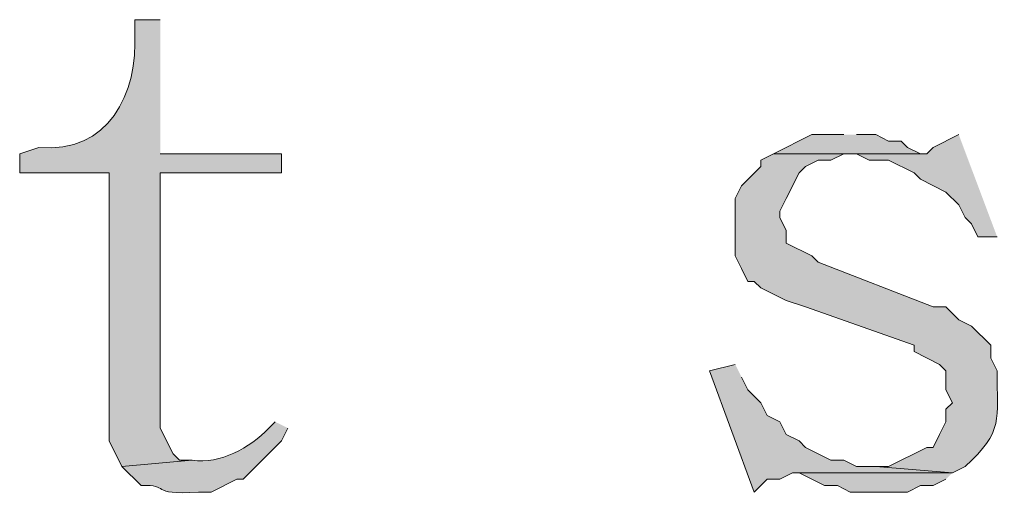
# Model space of a CAD drawing. Units: inches. Extents: x 5 to 205, y 3 to 294.
# Drawn here: x 47 to 51, y 9 to 11 of the extents above; entities that cross this region are included whole.
import ezdxf

# ---------------------------------------------------------------- set-up
doc = ezdxf.new("R2010")
doc.units = ezdxf.units.IN
doc.header["$MEASUREMENT"] = 0
doc.layers.add('圖層 1', color=7, linetype='Continuous')

msp = doc.modelspace()

# ---------------------------------------------------------------- hatches: boundary and pattern name
at = {"layer": '圖層 1'}
h = msp.add_hatch(color=7, dxfattribs=at)
edge = h.paths.add_edge_path()
edge.add_spline(control_points=[(47.7308, 10.8445), (47.7308, 10.8445), (47.6462, 10.8445), (47.6462, 10.8445), (47.6462, 10.8445), (47.6462, 10.8021), (47.6462, 10.8021), (47.6586, 10.5999), (47.5577, 10.3983), (47.3288, 10.4211), (47.3288, 10.4211), (47.2652, 10.4001), (47.2652, 10.4001), (47.2652, 10.4001), (47.2652, 10.3363), (47.2652, 10.3363), (47.2652, 10.3363), (47.5615, 10.3363), (47.5615, 10.3363), (47.5615, 10.3363), (47.5615, 9.4475), (47.5615, 9.4475), (47.5615, 9.4475), (47.6038, 9.3627), (47.6038, 9.3627), (47.6038, 9.3627), (47.8367, 9.3838), (47.8367, 9.3838), (47.8367, 9.3838), (47.7944, 9.3838), (47.7944, 9.3838), (47.7944, 9.3838), (47.7732, 9.4051), (47.7732, 9.4051), (47.7732, 9.4051), (47.7308, 9.4899), (47.7308, 9.4899), (47.7308, 9.4899), (47.7308, 10.3363), (47.7308, 10.3363), (47.7308, 10.3363), (48.133, 10.3363), (48.133, 10.3363), (48.133, 10.3363), (48.133, 10.4001), (48.133, 10.4001), (48.133, 10.4001), (47.7308, 10.4001), (47.7308, 10.4001)], knot_values=[0, 0, 0, 0, 0.352778, 0.352778, 0.352778, 0.705556, 0.705556, 0.705556, 1.058334, 1.058334, 1.058334, 1.411112, 1.411112, 1.411112, 1.76389, 1.76389, 1.76389, 2.116668, 2.116668, 2.116668, 2.469446, 2.469446, 2.469446, 2.822224, 2.822224, 2.822224, 3.175002, 3.175002, 3.175002, 3.52778, 3.52778, 3.52778, 3.880558, 3.880558, 3.880558, 4.233336, 4.233336, 4.233336, 4.586114, 4.586114, 4.586114, 4.938892, 4.938892, 4.938892, 5.29167, 5.29167, 5.29167, 5.644448, 5.644448, 5.644448, 5.644448], degree=3, periodic=0)
edge.add_line((47.7308, 10.4001), (47.7308, 10.8445))
for points in [[(49.9958, 10.4635), (49.8898, 10.4635), (49.7629, 10.4001), (50.2709, 10.4001), (50.2497, 10.4001), (50.2073, 10.4211), (50.1861, 10.4421), (50.1439, 10.4421), (50.1015, 10.4635), (50.038, 10.4635)], [(50.3766, 10.4635), (50.2921, 10.4211), (50.2709, 10.4001), (49.7629, 10.4001), (50.038, 10.4001), (50.0804, 10.3787), (50.1439, 10.3787), (50.2285, 10.3363), (50.2497, 10.3153), (50.3344, 10.2729), (50.3766, 10.2306), (50.3978, 10.1882), (50.419, 10.1672), (50.4402, 10.1248), (50.5038, 10.1248)], [(49.6359, 9.7014), (49.5512, 9.6804), (49.6993, 9.278), (49.7417, 9.3204), (49.7841, 9.3204), (49.8264, 9.3417), (50.3556, 9.3417), (50.1015, 9.3627), (50.038, 9.3627), (49.9958, 9.3838), (49.9534, 9.3838), (49.8687, 9.4261), (49.8475, 9.4475), (49.8053, 9.4685), (49.7841, 9.5109), (49.7417, 9.5319), (49.7205, 9.5743), (49.6781, 9.6166), (49.657, 9.659)], [(50.3556, 9.3417), (49.8264, 9.3417), (49.8475, 9.3417), (49.9322, 9.2994), (49.9746, 9.2994), (50.0168, 9.278), (50.2073, 9.278), (50.2497, 9.2994), (50.2921, 9.2994), (50.3344, 9.3204)]]:
    msp.add_hatch(color=7, dxfattribs=at).paths.add_polyline_path(points)
h = msp.add_hatch(color=7, dxfattribs=at)
edge = h.paths.add_edge_path()
edge.add_spline(control_points=[(49.7629, 10.4001), (49.7629, 10.4001), (49.7205, 10.3787), (49.7205, 10.3787), (49.7205, 10.3787), (49.7205, 10.3577), (49.7205, 10.3577), (49.7205, 10.3577), (49.657, 10.294), (49.657, 10.294), (49.657, 10.294), (49.6359, 10.2516), (49.6359, 10.2516), (49.6359, 10.2516), (49.6359, 10.0611), (49.6359, 10.0611), (49.6359, 10.0611), (49.657, 10.019), (49.657, 10.019), (49.657, 10.019), (49.6781, 9.9767), (49.6781, 9.9767), (49.6781, 9.9767), (49.6993, 9.9767), (49.6993, 9.9767), (49.6993, 9.9767), (49.7205, 9.9553), (49.7205, 9.9553), (49.7205, 9.9553), (49.8053, 9.9129), (49.8053, 9.9129), (49.8053, 9.9129), (49.8687, 9.8919), (49.8687, 9.8919), (49.8687, 9.8919), (50.2285, 9.7648), (50.2285, 9.7648), (50.2285, 9.7648), (50.2285, 9.7438), (50.2285, 9.7438), (50.2285, 9.7438), (50.3132, 9.7014), (50.3132, 9.7014), (50.3132, 9.7014), (50.3344, 9.6804), (50.3344, 9.6804), (50.3344, 9.6804), (50.3344, 9.6166), (50.3344, 9.6166), (50.3344, 9.6166), (50.3556, 9.5743), (50.3556, 9.5743), (50.3556, 9.5743), (50.3344, 9.5533), (50.3344, 9.5533), (50.3344, 9.5533), (50.3344, 9.5109), (50.3344, 9.5109), (50.3344, 9.5109), (50.3132, 9.4685), (50.3132, 9.4685), (50.3132, 9.4685), (50.2921, 9.4261), (50.2921, 9.4261), (50.2921, 9.4261), (50.2709, 9.4261), (50.2709, 9.4261), (50.2709, 9.4261), (50.1439, 9.3627), (50.1439, 9.3627), (50.1439, 9.3627), (50.1015, 9.3627), (50.1015, 9.3627), (50.1015, 9.3627), (50.3556, 9.3417), (50.3556, 9.3417), (50.3556, 9.3417), (50.3978, 9.3627), (50.3978, 9.3627), (50.5277, 9.4816), (50.5027, 9.5174), (50.5038, 9.6804), (50.5038, 9.6804), (50.4826, 9.7224), (50.4826, 9.7224), (50.4826, 9.7224), (50.4826, 9.7648), (50.4826, 9.7648), (50.4826, 9.7648), (50.419, 9.8285), (50.419, 9.8285), (50.419, 9.8285), (50.3766, 9.8495), (50.3766, 9.8495), (50.3766, 9.8495), (50.3344, 9.8919), (50.3344, 9.8919), (50.3344, 9.8919), (50.2921, 9.8919), (50.2921, 9.8919), (50.2921, 9.8919), (49.911, 10.04), (49.911, 10.04), (49.911, 10.04), (49.8898, 10.0611), (49.8898, 10.0611), (49.8898, 10.0611), (49.8053, 10.1034), (49.8053, 10.1034), (49.8053, 10.1034), (49.8053, 10.1458), (49.8053, 10.1458), (49.8053, 10.1458), (49.7841, 10.1882), (49.7841, 10.1882), (49.7841, 10.1882), (49.7841, 10.2095), (49.7841, 10.2095), (49.7841, 10.2095), (49.8053, 10.2516), (49.8053, 10.2516), (49.8053, 10.2516), (49.8475, 10.3363), (49.8475, 10.3363), (49.8475, 10.3363), (49.8687, 10.3577), (49.8687, 10.3577), (49.8687, 10.3577), (49.911, 10.3787), (49.911, 10.3787), (49.911, 10.3787), (49.9534, 10.3787), (49.9534, 10.3787), (49.9534, 10.3787), (49.9958, 10.4001), (49.9958, 10.4001)], knot_values=[0, 0, 0, 0, 0.352778, 0.352778, 0.352778, 0.705556, 0.705556, 0.705556, 1.058334, 1.058334, 1.058334, 1.411112, 1.411112, 1.411112, 1.76389, 1.76389, 1.76389, 2.116668, 2.116668, 2.116668, 2.469446, 2.469446, 2.469446, 2.822224, 2.822224, 2.822224, 3.175002, 3.175002, 3.175002, 3.52778, 3.52778, 3.52778, 3.880558, 3.880558, 3.880558, 4.233336, 4.233336, 4.233336, 4.586114, 4.586114, 4.586114, 4.938892, 4.938892, 4.938892, 5.29167, 5.29167, 5.29167, 5.644448, 5.644448, 5.644448, 5.997226, 5.997226, 5.997226, 6.350004, 6.350004, 6.350004, 6.702782, 6.702782, 6.702782, 7.05556, 7.05556, 7.05556, 7.408338, 7.408338, 7.408338, 7.761116, 7.761116, 7.761116, 8.113894, 8.113894, 8.113894, 8.466672, 8.466672, 8.466672, 8.81945, 8.81945, 8.81945, 9.172228, 9.172228, 9.172228, 9.525006, 9.525006, 9.525006, 9.877784, 9.877784, 9.877784, 10.230562, 10.230562, 10.230562, 10.58334, 10.58334, 10.58334, 10.936118, 10.936118, 10.936118, 11.288896, 11.288896, 11.288896, 11.641674, 11.641674, 11.641674, 11.994452, 11.994452, 11.994452, 12.34723, 12.34723, 12.34723, 12.700008, 12.700008, 12.700008, 13.052786, 13.052786, 13.052786, 13.405564, 13.405564, 13.405564, 13.758342, 13.758342, 13.758342, 14.11112, 14.11112, 14.11112, 14.463898, 14.463898, 14.463898, 14.816676, 14.816676, 14.816676, 15.169454, 15.169454, 15.169454, 15.522232, 15.522232, 15.522232, 15.87501, 15.87501, 15.87501, 15.87501], degree=3, periodic=0)
edge.add_line((49.9958, 10.4001), (49.7629, 10.4001))
h = msp.add_hatch(color=7, dxfattribs=at)
edge = h.paths.add_edge_path()
edge.add_spline(control_points=[(48.1118, 9.5109), (48.1118, 9.5109), (48.0906, 9.4899), (48.0906, 9.4899), (48.0269, 9.4241), (47.9313, 9.3703), (47.8367, 9.3838), (47.8367, 9.3838), (47.6038, 9.3627), (47.6038, 9.3627), (47.6038, 9.3627), (47.6674, 9.2994), (47.6674, 9.2994), (47.7661, 9.3049), (47.6889, 9.2673), (47.8579, 9.278), (47.8579, 9.278), (47.9001, 9.278), (47.9001, 9.278), (47.9001, 9.278), (47.9849, 9.3204), (47.9849, 9.3204), (47.9849, 9.3204), (48.0061, 9.3204), (48.0061, 9.3204), (48.0061, 9.3204), (48.133, 9.4475), (48.133, 9.4475), (48.133, 9.4475), (48.1542, 9.4899), (48.1542, 9.4899)], knot_values=[0, 0, 0, 0, 0.352778, 0.352778, 0.352778, 0.705556, 0.705556, 0.705556, 1.058334, 1.058334, 1.058334, 1.411112, 1.411112, 1.411112, 1.76389, 1.76389, 1.76389, 2.116668, 2.116668, 2.116668, 2.469446, 2.469446, 2.469446, 2.822224, 2.822224, 2.822224, 3.175002, 3.175002, 3.175002, 3.52778, 3.52778, 3.52778, 3.52778], degree=3, periodic=0)
edge.add_line((48.1542, 9.4899), (48.1118, 9.5109))

# ---------------------------------------------------------------- linework, layer by layer
at = {"layer": '圖層 1', "lineweight": 0}
for points in [[(49.9958, 10.4635), (49.8898, 10.4635), (49.7629, 10.4001), (50.2709, 10.4001), (50.2497, 10.4001), (50.2073, 10.4211), (50.1861, 10.4421), (50.1439, 10.4421), (50.1015, 10.4635), (50.038, 10.4635)], [(50.3766, 10.4635), (50.2921, 10.4211), (50.2709, 10.4001), (49.7629, 10.4001), (50.038, 10.4001), (50.0804, 10.3787), (50.1439, 10.3787), (50.2285, 10.3363), (50.2497, 10.3153), (50.3344, 10.2729), (50.3766, 10.2306), (50.3978, 10.1882), (50.419, 10.1672), (50.4402, 10.1248), (50.5038, 10.1248)], [(49.6359, 9.7014), (49.5512, 9.6804), (49.6993, 9.278), (49.7417, 9.3204), (49.7841, 9.3204), (49.8264, 9.3417), (50.3556, 9.3417), (50.1015, 9.3627), (50.038, 9.3627), (49.9958, 9.3838), (49.9534, 9.3838), (49.8687, 9.4261), (49.8475, 9.4475), (49.8053, 9.4685), (49.7841, 9.5109), (49.7417, 9.5319), (49.7205, 9.5743), (49.6781, 9.6166), (49.657, 9.659)], [(50.3556, 9.3417), (49.8264, 9.3417), (49.8475, 9.3417), (49.9322, 9.2994), (49.9746, 9.2994), (50.0168, 9.278), (50.2073, 9.278), (50.2497, 9.2994), (50.2921, 9.2994), (50.3344, 9.3204)]]:
    msp.add_lwpolyline(points, dxfattribs=at)
for points, knots in [([(47.7308, 10.8445), (47.7308, 10.8445), (47.6462, 10.8445), (47.6462, 10.8445), (47.6462, 10.8445), (47.6462, 10.8021), (47.6462, 10.8021), (47.6586, 10.5999), (47.5577, 10.3983), (47.3288, 10.4211), (47.3288, 10.4211), (47.2652, 10.4001), (47.2652, 10.4001), (47.2652, 10.4001), (47.2652, 10.3363), (47.2652, 10.3363), (47.2652, 10.3363), (47.5615, 10.3363), (47.5615, 10.3363), (47.5615, 10.3363), (47.5615, 9.4475), (47.5615, 9.4475), (47.5615, 9.4475), (47.6038, 9.3627), (47.6038, 9.3627), (47.6038, 9.3627), (47.8367, 9.3838), (47.8367, 9.3838), (47.8367, 9.3838), (47.7944, 9.3838), (47.7944, 9.3838), (47.7944, 9.3838), (47.7732, 9.4051), (47.7732, 9.4051), (47.7732, 9.4051), (47.7308, 9.4899), (47.7308, 9.4899), (47.7308, 9.4899), (47.7308, 10.3363), (47.7308, 10.3363), (47.7308, 10.3363), (48.133, 10.3363), (48.133, 10.3363), (48.133, 10.3363), (48.133, 10.4001), (48.133, 10.4001), (48.133, 10.4001), (47.7308, 10.4001), (47.7308, 10.4001)], [0, 0, 0, 0, 1, 1, 1, 2, 2, 2, 3, 3, 3, 4, 4, 4, 5, 5, 5, 6, 6, 6, 7, 7, 7, 8, 8, 8, 9, 9, 9, 10, 10, 10, 11, 11, 11, 12, 12, 12, 13, 13, 13, 14, 14, 14, 15, 15, 15, 16, 16, 16, 16]), ([(49.7629, 10.4001), (49.7629, 10.4001), (49.7205, 10.3787), (49.7205, 10.3787), (49.7205, 10.3787), (49.7205, 10.3577), (49.7205, 10.3577), (49.7205, 10.3577), (49.657, 10.294), (49.657, 10.294), (49.657, 10.294), (49.6359, 10.2516), (49.6359, 10.2516), (49.6359, 10.2516), (49.6359, 10.0611), (49.6359, 10.0611), (49.6359, 10.0611), (49.657, 10.019), (49.657, 10.019), (49.657, 10.019), (49.6781, 9.9767), (49.6781, 9.9767), (49.6781, 9.9767), (49.6993, 9.9767), (49.6993, 9.9767), (49.6993, 9.9767), (49.7205, 9.9553), (49.7205, 9.9553), (49.7205, 9.9553), (49.8053, 9.9129), (49.8053, 9.9129), (49.8053, 9.9129), (49.8687, 9.8919), (49.8687, 9.8919), (49.8687, 9.8919), (50.2285, 9.7648), (50.2285, 9.7648), (50.2285, 9.7648), (50.2285, 9.7438), (50.2285, 9.7438), (50.2285, 9.7438), (50.3132, 9.7014), (50.3132, 9.7014), (50.3132, 9.7014), (50.3344, 9.6804), (50.3344, 9.6804), (50.3344, 9.6804), (50.3344, 9.6166), (50.3344, 9.6166), (50.3344, 9.6166), (50.3556, 9.5743), (50.3556, 9.5743), (50.3556, 9.5743), (50.3344, 9.5533), (50.3344, 9.5533), (50.3344, 9.5533), (50.3344, 9.5109), (50.3344, 9.5109), (50.3344, 9.5109), (50.3132, 9.4685), (50.3132, 9.4685), (50.3132, 9.4685), (50.2921, 9.4261), (50.2921, 9.4261), (50.2921, 9.4261), (50.2709, 9.4261), (50.2709, 9.4261), (50.2709, 9.4261), (50.1439, 9.3627), (50.1439, 9.3627), (50.1439, 9.3627), (50.1015, 9.3627), (50.1015, 9.3627), (50.1015, 9.3627), (50.3556, 9.3417), (50.3556, 9.3417), (50.3556, 9.3417), (50.3978, 9.3627), (50.3978, 9.3627), (50.5277, 9.4816), (50.5027, 9.5174), (50.5038, 9.6804), (50.5038, 9.6804), (50.4826, 9.7224), (50.4826, 9.7224), (50.4826, 9.7224), (50.4826, 9.7648), (50.4826, 9.7648), (50.4826, 9.7648), (50.419, 9.8285), (50.419, 9.8285), (50.419, 9.8285), (50.3766, 9.8495), (50.3766, 9.8495), (50.3766, 9.8495), (50.3344, 9.8919), (50.3344, 9.8919), (50.3344, 9.8919), (50.2921, 9.8919), (50.2921, 9.8919), (50.2921, 9.8919), (49.911, 10.04), (49.911, 10.04), (49.911, 10.04), (49.8898, 10.0611), (49.8898, 10.0611), (49.8898, 10.0611), (49.8053, 10.1034), (49.8053, 10.1034), (49.8053, 10.1034), (49.8053, 10.1458), (49.8053, 10.1458), (49.8053, 10.1458), (49.7841, 10.1882), (49.7841, 10.1882), (49.7841, 10.1882), (49.7841, 10.2095), (49.7841, 10.2095), (49.7841, 10.2095), (49.8053, 10.2516), (49.8053, 10.2516), (49.8053, 10.2516), (49.8475, 10.3363), (49.8475, 10.3363), (49.8475, 10.3363), (49.8687, 10.3577), (49.8687, 10.3577), (49.8687, 10.3577), (49.911, 10.3787), (49.911, 10.3787), (49.911, 10.3787), (49.9534, 10.3787), (49.9534, 10.3787), (49.9534, 10.3787), (49.9958, 10.4001), (49.9958, 10.4001)], [0, 0, 0, 0, 1, 1, 1, 2, 2, 2, 3, 3, 3, 4, 4, 4, 5, 5, 5, 6, 6, 6, 7, 7, 7, 8, 8, 8, 9, 9, 9, 10, 10, 10, 11, 11, 11, 12, 12, 12, 13, 13, 13, 14, 14, 14, 15, 15, 15, 16, 16, 16, 17, 17, 17, 18, 18, 18, 19, 19, 19, 20, 20, 20, 21, 21, 21, 22, 22, 22, 23, 23, 23, 24, 24, 24, 25, 25, 25, 26, 26, 26, 27, 27, 27, 28, 28, 28, 29, 29, 29, 30, 30, 30, 31, 31, 31, 32, 32, 32, 33, 33, 33, 34, 34, 34, 35, 35, 35, 36, 36, 36, 37, 37, 37, 38, 38, 38, 39, 39, 39, 40, 40, 40, 41, 41, 41, 42, 42, 42, 43, 43, 43, 44, 44, 44, 45, 45, 45, 45]), ([(48.1118, 9.5109), (48.1118, 9.5109), (48.0906, 9.4899), (48.0906, 9.4899), (48.0269, 9.4241), (47.9313, 9.3703), (47.8367, 9.3838), (47.8367, 9.3838), (47.6038, 9.3627), (47.6038, 9.3627), (47.6038, 9.3627), (47.6674, 9.2994), (47.6674, 9.2994), (47.7661, 9.3049), (47.6889, 9.2673), (47.8579, 9.278), (47.8579, 9.278), (47.9001, 9.278), (47.9001, 9.278), (47.9001, 9.278), (47.9849, 9.3204), (47.9849, 9.3204), (47.9849, 9.3204), (48.0061, 9.3204), (48.0061, 9.3204), (48.0061, 9.3204), (48.133, 9.4475), (48.133, 9.4475), (48.133, 9.4475), (48.1542, 9.4899), (48.1542, 9.4899)], [0, 0, 0, 0, 1, 1, 1, 2, 2, 2, 3, 3, 3, 4, 4, 4, 5, 5, 5, 6, 6, 6, 7, 7, 7, 8, 8, 8, 9, 9, 9, 10, 10, 10, 10])]:
    msp.add_open_spline(points, degree=3, knots=knots, dxfattribs=at)

doc.saveas('drawing.dxf')
